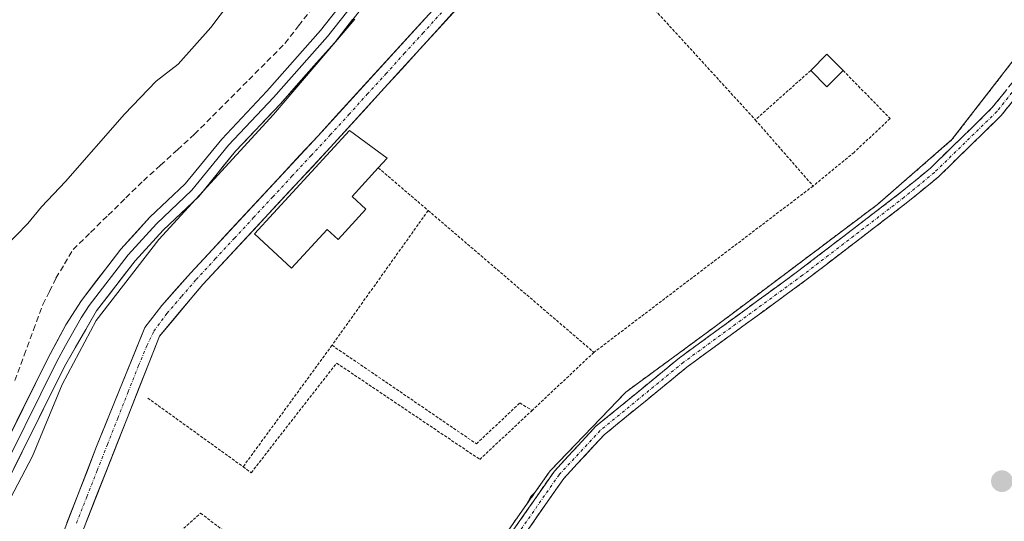
# Model space of a CAD drawing. Units: metres. Extents: x 594770 to 598249, y 4657359 to 4659721.
# Drawn here: x 597762 to 597933, y 4657769 to 4657856 of the extents above; entities that cross this region are included whole.
import ezdxf

# ---------------------------------------------------------------- set-up
doc = ezdxf.new("R2010")
doc.units = ezdxf.units.M
doc.header["$MEASUREMENT"] = 0
for name, pattern in [('TRAZO_Y_PUNTO', [1, 0.5, -0.25, 0, -0.25]), ('TRAZOS', [0.75, 0.5, -0.25]), ('TRAZOSX2', [1.5, 1, -0.5])]:
    doc.linetypes.add(name, pattern=pattern)
for name, color, linetype, lineweight in [('Alambrada', 19, 'TRAZOS', 0), ('Camino', 19, 'TRAZOSX2', 0), ('Camino Cxs', 19, 'Continuous', 0), ('Camino eje', 19, 'TRAZO_Y_PUNTO', 0), ('Carátula', 7, 'Continuous', 5), ('Corriente artificial Cxs', 5, 'Continuous', 13), ('Corriente artificial eje', 142, 'TRAZO_Y_PUNTO', 0), ('Corriente artificial lineal', 5, 'TRAZOSX2', 13), ('Corriente artificial superficial', 5, 'Continuous', 13), ('Cultivos herbáceos CxS', 92, 'Continuous', 0), ('Curva de nivel normal', 36, 'Continuous', 0), ('Edificación ligera', 1, 'Continuous', 0), ('Edificación ligera Cxs', 1, 'Continuous', 0), ('Layer 0', 7, 'Continuous', 0), ('Núcleo urbano CxS', 19, 'Continuous', 0), ('Punto de cota en terreno', 7, 'Continuous', 0), ('Suelo desnudo CxS', 43, 'Continuous', 0)]:
    doc.layers.add(name, color=color, linetype=linetype, lineweight=lineweight)

# ---------------------------------------------------------------- blocks, each defined once
blk = doc.blocks.new('*U166')
at = {"layer": 'Suelo desnudo CxS', "color": 43, "linetype": 'Continuous', "lineweight": 0}
for points in [[(597769.42, 4657766.51, 410.86), (597775.47, 4657782.05, 410.82), (597783.82, 4657802.67, 410.55), (597786.76, 4657806.5, 410.63), (597791.73, 4657812.11, 410.58), (597813.86, 4657835.9, 410.64), (597841.47, 4657866.19, 410.59), (597852.14, 4657879.6, 410.57), (597856.04, 4657885.71, 410.5), (597862.9, 4657899.18, 410.59), (597869.04, 4657910.17, 410.77), (597874.81, 4657921.99, 411.2), (597880.93, 4657932.36, 411.83), (597885.22, 4657937.04, 411.7), (597894.89, 4657943.26, 411.69), (597901.27, 4657946.21, 411.4), (597915.66, 4657950.7, 411.57), (597921.75, 4657951.9, 410.68), (597928.47, 4657952.46, 410.46), (597946.5, 4657952.91, 410.94)], [(597843.7, 4657864.3, 410.38), (597828.29, 4657847.4, 410.43), (597816.01, 4657833.92, 410.42), (597793.89, 4657810.14, 410.45), (597789.79, 4657805.26, 410.45), (597786.38, 4657801.2, 410.43), (597785.44, 4657798.81, 410.46), (597783.83, 4657794.73, 410.58), (597772.31, 4657765.56, 411.15)]]:
    blk.add_polyline3d(points, dxfattribs=at)
blk = doc.blocks.new('5PATER')
at = {"layer": 'Carátula', "linetype": 'Continuous', "lineweight": 5}
h = blk.add_hatch(color=250, dxfattribs=at)
edge = h.paths.add_edge_path()
edge.add_ellipse((0, 0.01), major_axis=(-1.33, -1.34), ratio=0.999422, start_angle=0, end_angle=360)

msp = doc.modelspace()

# ---------------------------------------------------------------- linework, layer by layer
at = {"layer": 'Alambrada', "color": 19, "linetype": 'TRAZOS', "lineweight": 0}
for points in [[(597741, 4657699.64, 412.31), (597797.4, 4657659, 414.09), (597803.12, 4657670.11, 414.06), (597820.05, 4657713.29, 413.85), (597829.9, 4657738.05, 413.75), (597835.08, 4657750.01, 413.38), (597844.82, 4657764.72, 413.32), (597854.03, 4657777.85, 413.36), (597867.15, 4657791.5, 413.27), (597882.18, 4657802.51, 413.15), (597910.75, 4657823.99, 413.08), (597923.66, 4657835.21, 412.93), (597939.22, 4657855.32, 412.86), (597942.29, 4657859.45, 412.89), (597967.37, 4657902.94, 412.5), (597964.67, 4657911.34, 412.56)], [(597899.98, 4657902.63, 410.42), (597896.25, 4657902.43, 410.48), (597895.42, 4657900.56, 410.51), (597894.75, 4657893.23, 410.45), (597892.75, 4657886.15, 410.65), (597890.71, 4657881.68, 410.41), (597886.67, 4657875.54, 410.46), (597885.07, 4657874.09, 410.43), (597881.47, 4657871.75, 410.55), (597877.46, 4657870.21, 410.51), (597873.21, 4657869.55, 410.45), (597871.06, 4657869.56, 410.42), (597866.82, 4657870.26, 410.35), (597864.78, 4657870.95, 410.4), (597863.11, 4657867.61, 410.26), (597889.59, 4657838.64, 410.29)], [(597899.19, 4657847.19, 410.31), (597889.59, 4657838.64, 410.29)], [(597904.81, 4657847.19, 410.33), (597912.94, 4657838.85, 410.45), (597906.69, 4657833.01, 410.53), (597899.6, 4657827.18, 410.56)], [(597889.59, 4657838.64, 410.29), (597899.6, 4657827.18, 410.56)], [(597824.27, 4657830.33, 410.33), (597832.91, 4657822.94, 410.31)], [(597899.6, 4657827.18, 410.56), (597861.67, 4657798.4, 410.44), (597861.63, 4657798.37, 410.44)], [(597832.91, 4657822.94, 410.31), (597816.25, 4657799.6, 410.63)], [(597832.91, 4657822.94, 410.31), (597861.63, 4657798.37, 410.44)], [(597816.25, 4657799.6, 410.63), (597800.85, 4657778.56, 410.52)], [(597816.25, 4657799.6, 410.63), (597841.28, 4657782.53, 410.54), (597848.79, 4657789.62, 410.43), (597850.91, 4657788.32, 410.51)], [(597861.63, 4657798.37, 410.44), (597850.91, 4657788.32, 410.51)], [(597800.85, 4657778.56, 410.52), (597802.26, 4657777.54, 410.49), (597817.05, 4657796.52, 410.55), (597841.86, 4657779.84, 410.64), (597850.91, 4657788.32, 410.51)], [(597784.33, 4657790.46, 410.66), (597800.85, 4657778.56, 410.52)], [(597772.46, 4657764.3, 410.86), (597779.34, 4657762.19, 411), (597782.38, 4657761.26, 411.24), (597783.84, 4657761.92, 411.2), (597793.49, 4657770.52, 410.96), (597815.46, 4657753.85, 412.72), (597818.1, 4657752.26, 412.77), (597824.32, 4657750.68, 412.89), (597823.53, 4657747.9, 413.3)]]:
    msp.add_polyline3d(points, dxfattribs=at)
at = {"layer": 'Camino', "color": 19, "linetype": 'TRAZOSX2', "lineweight": 0}
for points in [[(597805.74, 4657672.74), (597806.85, 4657675.54), (597813.34, 4657692.8), (597824.64, 4657720.72), (597834.04, 4657745.04), (597839.11, 4657754.79), (597842.9, 4657760.77), (597854.79, 4657777.83), (597861.97, 4657785.57), (597876.48, 4657797.44), (597897.15, 4657812.55), (597914.74, 4657826.03), (597919.93, 4657830.29), (597930.65, 4657840.75), (597935.28, 4657846.57), (597945.95, 4657861.65), (597962.98, 4657891.3), (597967.88, 4657900.24), (597972.94, 4657907.88), (597978.64, 4657914.01), (597983.54, 4657918.81), (597987.79, 4657925.03), (597989.71, 4657928.25)], [(598010.44, 4657917.95), (598004.74, 4657917.54), (598000.4, 4657917.06), (597994.74, 4657915.84), (597988.87, 4657914.2), (597983.36, 4657912.14), (597978.01, 4657909.66), (597974.91, 4657906.33), (597970.02, 4657898.95), (597965.18, 4657890.1), (597947.67, 4657860.54), (597936.92, 4657845.34), (597932.18, 4657839.37), (597921.3, 4657828.76), (597916.01, 4657824.42), (597898.38, 4657810.91), (597877.74, 4657795.82), (597863.38, 4657784.07), (597856.39, 4657776.54), (597844.61, 4657759.63)]]:
    msp.add_lwpolyline(points, dxfattribs=at)
at = {"layer": 'Camino Cxs', "color": 19, "linetype": 'Continuous', "lineweight": 0}
for points in [[(597847.66, 4657767.59, 413.29), (597850.03, 4657771.01, 413.41), (597852.41, 4657774.42, 413.46), (597854.79, 4657777.83, 413.47), (597857.18, 4657780.41, 413.46), (597859.58, 4657782.99, 413.38), (597861.97, 4657785.57, 413.37), (597865.6, 4657788.54, 413.49), (597869.23, 4657791.51, 413.4), (597872.85, 4657794.47, 413.36), (597876.48, 4657797.44, 413.22), (597879.93, 4657799.96, 413.17), (597883.37, 4657802.48, 413.22), (597886.82, 4657805, 413.21), (597890.26, 4657807.51, 413.19), (597893.71, 4657810.03, 413.12), (597897.15, 4657812.55, 413.08), (597900.67, 4657815.25, 413.04), (597904.19, 4657817.94, 413.06), (597907.7, 4657820.64, 413.11), (597911.22, 4657823.33, 413.17), (597914.74, 4657826.03, 413.12), (597917.34, 4657828.16, 413.19), (597919.93, 4657830.29, 413.06), (597923.5, 4657833.78, 413.05), (597927.08, 4657837.26, 413.04), (597930.65, 4657840.75, 413.1), (597932.97, 4657843.66, 413.13)], [(597934.55, 4657842.36, 413.22), (597932.18, 4657839.37, 413.27), (597929.46, 4657836.72, 413.21), (597926.74, 4657834.07, 413.27), (597924.02, 4657831.41, 413.2), (597921.3, 4657828.76, 413.28), (597918.66, 4657826.59, 413.22), (597916.01, 4657824.42, 413.21), (597912.48, 4657821.72, 413.18), (597908.96, 4657819.02, 413.18), (597905.43, 4657816.31, 413.15), (597901.91, 4657813.61, 413.22), (597898.38, 4657810.91, 413.16), (597894.94, 4657808.4, 413.25), (597891.5, 4657805.88, 413.28), (597888.06, 4657803.37, 413.35), (597884.62, 4657800.85, 413.33), (597881.18, 4657798.34, 413.37), (597877.74, 4657795.82, 413.36), (597874.15, 4657792.88, 413.51), (597870.56, 4657789.95, 413.55), (597866.97, 4657787.01, 413.62), (597863.38, 4657784.07, 413.57), (597861.05, 4657781.56, 413.61), (597858.72, 4657779.05, 413.68), (597856.39, 4657776.54, 413.75), (597854.03, 4657773.16, 413.67), (597851.68, 4657769.78, 413.7), (597849.32, 4657766.39, 413.59)]]:
    msp.add_polyline3d(points, dxfattribs=at)
at = {"layer": 'Camino eje', "color": 19, "linetype": 'TRAZO_Y_PUNTO', "lineweight": 0}
msp.add_lwpolyline([(597990.71, 4657927.49), (597988.84, 4657924.36), (597984.5, 4657918.01), (597979.53, 4657913.14), (597973.92, 4657907.11), (597968.95, 4657899.59), (597964.08, 4657890.7), (597960.07, 4657883.55), (597958.17, 4657880.3), (597950.61, 4657867.59), (597946.81, 4657861.1), (597936.1, 4657845.96), (597931.42, 4657840.06), (597920.62, 4657829.53), (597915.38, 4657825.23), (597897.77, 4657811.73), (597877.11, 4657796.63), (597862.68, 4657784.82), (597855.59, 4657777.19), (597843.76, 4657760.2)], dxfattribs=at)
at = {"layer": 'Corriente artificial Cxs', "color": 5, "linetype": 'Continuous', "lineweight": 13}
for points in [[(597837.55, 4657857.55, 410.64), (597834.47, 4657854.17, 410.68), (597831.39, 4657850.8, 410.6), (597828.32, 4657847.42, 410.6), (597825.24, 4657844.05, 410.57), (597822.16, 4657840.67, 410.54), (597819.09, 4657837.3, 410.56), (597816.01, 4657833.92, 410.58), (597812.85, 4657830.52, 410.81), (597809.69, 4657827.13, 410.75), (597806.53, 4657823.73, 410.52), (597803.37, 4657820.33, 410.71), (597800.21, 4657816.93, 410.66), (597797.05, 4657813.54, 410.51), (597793.89, 4657810.14, 410.75), (597791.39, 4657807.16, 410.54), (597788.88, 4657804.18, 410.6), (597786.38, 4657801.2, 410.54), (597784.56, 4657796.6, 410.61), (597782.74, 4657791.99, 410.61), (597780.93, 4657787.39, 410.84), (597779.11, 4657782.78, 410.64), (597777.29, 4657778.18, 410.6), (597775.47, 4657773.58, 410.87), (597773.66, 4657768.97, 410.72)], [(597770.33, 4657768.86, 411.15), (597772.05, 4657773.26, 411.75), (597773.76, 4657777.65, 411.53), (597775.47, 4657782.05, 410.94), (597777.14, 4657786.17, 411.1), (597778.81, 4657790.3, 411.25), (597780.48, 4657794.42, 410.91), (597782.15, 4657798.55, 411.02), (597783.82, 4657802.67, 411.19), (597786.76, 4657806.5, 411.16), (597789.25, 4657809.31, 411.18), (597791.73, 4657812.11, 411.49), (597794.89, 4657815.51, 411.37), (597798.05, 4657818.91, 411.39), (597801.21, 4657822.31, 411.41), (597804.38, 4657825.7, 411.31), (597807.54, 4657829.1, 411.37), (597810.7, 4657832.5, 411.49), (597813.86, 4657835.9, 411.31), (597816.93, 4657839.27, 411.03), (597820, 4657842.63, 411.13), (597823.06, 4657846, 411.23), (597826.13, 4657849.36, 411.04), (597829.2, 4657852.73, 411.17), (597832.27, 4657856.09, 411.31)]]:
    msp.add_polyline3d(points, dxfattribs=at)
at = {"layer": 'Corriente artificial eje', "color": 142, "linetype": 'TRAZO_Y_PUNTO', "lineweight": 0}
msp.add_polyline3d([(597771.96, 4657768.8, 410.76), (597773.75, 4657773.35, 411.32), (597775.55, 4657777.9, 410.92), (597777.35, 4657782.44, 410.6), (597779.15, 4657786.99, 411.03), (597780.95, 4657791.53, 410.78), (597782.74, 4657796.08, 410.74), (597784.16, 4657799.51, 410.84), (597785.4, 4657802.06, 410.78), (597787.66, 4657805.13, 410.81), (597790.18, 4657808.05, 410.79), (597792.71, 4657810.98, 411.05), (597796.03, 4657814.56, 410.9), (597799.35, 4657818.14, 410.97), (597802.67, 4657821.72, 411.05), (597805.99, 4657825.3, 410.94), (597809.31, 4657828.87, 411.02), (597812.63, 4657832.45, 411.18), (597815.95, 4657836.03, 410.79), (597819.16, 4657839.56, 410.8), (597822.36, 4657843.08, 410.69), (597825.57, 4657846.6, 410.82), (597828.77, 4657850.13, 410.87), (597831.98, 4657853.65, 410.75), (597835.19, 4657857.17, 410.95)], dxfattribs=at)
at = {"layer": 'Corriente artificial lineal', "color": 5, "linetype": 'TRAZOSX2', "lineweight": 13}
msp.add_polyline3d([(597761.32, 4657793.48, 408.65), (597762.94, 4657797.88, 408.59), (597764.55, 4657802.27, 408.42), (597766.17, 4657806.67, 408.47), (597767.3, 4657808.95, 408.5), (597768.43, 4657811.22, 408.49), (597769.91, 4657813.7, 408.51), (597771.38, 4657816.17, 408.44), (597774.43, 4657819.15, 408.47), (597777.48, 4657822.14, 408.71), (597780.52, 4657825.12, 408.54), (597783.57, 4657828.1, 408.61), (597786.52, 4657830.78, 408.45), (597789.48, 4657833.46, 408.5), (597792.43, 4657836.14, 408.74), (597795.56, 4657839.29, 408.78), (597798.7, 4657842.44, 408.88), (597801.83, 4657845.58, 409.02), (597804.97, 4657848.73, 409.07), (597808.1, 4657851.88, 409.1), (597810.47, 4657854.92, 409.05), (597812.83, 4657857.96, 409.01)], dxfattribs=at)
at = {"layer": 'Corriente artificial superficial', "color": 5, "linetype": 'Continuous', "lineweight": 13}
for points in [[(597837.55, 4657857.55, 410.64), (597834.47, 4657854.17, 410.68), (597831.39, 4657850.8, 410.6), (597828.32, 4657847.42, 410.6), (597825.24, 4657844.05, 410.57), (597822.16, 4657840.67, 410.54), (597819.09, 4657837.3, 410.56), (597816.01, 4657833.92, 410.58), (597812.85, 4657830.52, 410.81), (597809.69, 4657827.13, 410.75), (597806.53, 4657823.73, 410.52), (597803.37, 4657820.33, 410.71), (597800.21, 4657816.93, 410.66), (597797.05, 4657813.54, 410.51), (597793.89, 4657810.14, 410.75), (597791.39, 4657807.16, 410.54), (597788.88, 4657804.18, 410.6), (597786.38, 4657801.2, 410.54), (597784.56, 4657796.6, 410.61), (597782.74, 4657791.99, 410.61), (597780.93, 4657787.39, 410.84), (597779.11, 4657782.78, 410.64), (597777.29, 4657778.18, 410.6), (597775.47, 4657773.58, 410.87), (597773.66, 4657768.97, 410.72)], [(597770.33, 4657768.86, 411.15), (597772.05, 4657773.26, 411.75), (597773.76, 4657777.65, 411.53), (597775.47, 4657782.05, 410.94), (597777.14, 4657786.17, 411.1), (597778.81, 4657790.3, 411.25), (597780.48, 4657794.42, 410.9), (597782.15, 4657798.55, 411.02), (597783.82, 4657802.67, 411.19), (597786.76, 4657806.5, 411.16), (597789.25, 4657809.31, 411.18), (597791.73, 4657812.11, 411.49), (597794.89, 4657815.51, 411.37), (597798.05, 4657818.91, 411.39), (597801.21, 4657822.31, 411.41), (597804.38, 4657825.7, 411.31), (597807.54, 4657829.1, 411.37), (597810.7, 4657832.5, 411.49), (597813.86, 4657835.9, 411.31), (597816.93, 4657839.27, 411.03), (597820, 4657842.63, 411.13), (597823.06, 4657846, 411.23), (597826.13, 4657849.36, 411.04), (597829.2, 4657852.73, 411.17), (597832.27, 4657856.09, 411.31)]]:
    msp.add_polyline3d(points, dxfattribs=at)
at = {"layer": 'Cultivos herbáceos CxS', "color": 92, "linetype": 'Continuous', "lineweight": 0}
for points in [[(597946.5, 4657952.91, 410.94), (597928.47, 4657952.46, 410.46), (597921.75, 4657951.9, 410.68), (597915.66, 4657950.7, 411.57), (597901.27, 4657946.21, 411.4), (597894.89, 4657943.26, 411.69), (597885.22, 4657937.04, 411.7), (597880.93, 4657932.36, 411.83), (597874.81, 4657921.99, 411.2), (597869.04, 4657910.17, 410.77), (597862.9, 4657899.18, 410.59), (597856.04, 4657885.71, 410.5), (597852.14, 4657879.6, 410.57), (597841.47, 4657866.19, 410.59), (597813.86, 4657835.9, 410.64), (597791.73, 4657812.11, 410.58), (597786.76, 4657806.5, 410.63), (597783.82, 4657802.67, 410.55), (597775.47, 4657782.05, 410.82), (597769.42, 4657766.51, 410.86)], [(597946.5, 4657952.91, 410.94), (597928.47, 4657952.46, 410.46), (597921.75, 4657951.9, 410.68), (597915.66, 4657950.7, 411.57), (597901.27, 4657946.21, 411.4), (597894.89, 4657943.26, 411.69), (597885.22, 4657937.04, 411.7), (597880.93, 4657932.36, 411.83), (597874.81, 4657921.99, 411.2), (597869.04, 4657910.17, 410.77), (597862.9, 4657899.18, 410.59), (597856.04, 4657885.71, 410.5), (597852.14, 4657879.6, 410.57), (597841.47, 4657866.19, 410.59), (597813.86, 4657835.9, 410.64), (597791.73, 4657812.11, 410.58), (597786.76, 4657806.5, 410.63), (597783.82, 4657802.67, 410.55), (597775.47, 4657782.05, 410.82), (597769.42, 4657766.51, 410.86)], [(597739.37, 4657701.12, 412.79), (597741, 4657699.64, 413), (597759.92, 4657686, 413.4), (597797.4, 4657659, 413.93), (597803.12, 4657670.11, 414.29), (597820.05, 4657713.29, 414.09), (597829.9, 4657738.05, 414.02), (597835.08, 4657750.01, 413.87), (597844.82, 4657764.72, 413.71), (597849.96, 4657772.05, 413.78), (597850.69, 4657773.41, 413.73), (597851.41, 4657774.13, 413.73), (597854.03, 4657777.85, 413.77), (597867.15, 4657791.5, 413.59), (597882.18, 4657802.51, 413.37), (597887.87, 4657806.79, 413.34), (597910.75, 4657823.99, 413.19), (597923.66, 4657835.21, 413.27), (597939.22, 4657855.32, 413.14), (597942.29, 4657859.45, 413.12), (597959.75, 4657889.72, 412.79)], [(597844.82, 4657764.72, 413.71), (597849.96, 4657772.05, 413.78), (597850.69, 4657773.41, 413.73), (597851.41, 4657774.13, 413.73), (597854.03, 4657777.85, 413.77), (597867.15, 4657791.5, 413.59), (597882.18, 4657802.51, 413.37), (597887.87, 4657806.79, 413.34), (597910.75, 4657823.99, 413.19), (597923.66, 4657835.21, 413.27), (597939.22, 4657855.32, 413.14)]]:
    msp.add_polyline3d(points, dxfattribs=at)
at = {"layer": 'Curva de nivel normal', "color": 36, "linetype": 'Continuous', "lineweight": 0}
for points in [[(597759.53, 4657816.56, 405), (597763.56, 4657820.67, 405), (597765.94, 4657823.55, 405), (597770.07, 4657827.95, 405), (597780.27, 4657839.64, 405), (597785.78, 4657845.32, 405), (597789.58, 4657848.26, 405), (597795.24, 4657854.61, 405), (597804.61, 4657867.03, 405)], [(597760.53, 4657773.12, 410), (597764.38, 4657780.41, 410), (597769.52, 4657792.79, 410), (597775.38, 4657803.91, 410), (597786.22, 4657817.91, 410), (597806.14, 4657839.58, 410), (597820.22, 4657856.07, 410)]]:
    msp.add_polyline3d(points, dxfattribs=at)
at = {"layer": 'Edificación ligera', "color": 1, "linetype": 'Continuous', "lineweight": 0}
for points in [[(597904.81, 4657847.19, 410.33), (597902, 4657844.37, 410.35), (597899.19, 4657847.19, 410.31), (597902, 4657850, 410.33), (597904.81, 4657847.19, 410.33)], [(597822.11, 4657823.18, 410.34), (597817.3, 4657817.93, 410.35), (597815.39, 4657819.68, 410.34), (597809.23, 4657812.98, 410.35), (597802.81, 4657818.88, 410.49), (597819.27, 4657836.81, 410.52), (597825.78, 4657831.98, 410.32), (597824.27, 4657830.33, 410.33), (597819.72, 4657825.37, 410.33), (597822.11, 4657823.18, 410.34)]]:
    msp.add_polyline3d(points, dxfattribs=at)
at = {"layer": 'Edificación ligera Cxs', "color": 1, "linetype": 'Continuous', "lineweight": 0}
for points in [[(597904.81, 4657847.19, 410.33), (597902, 4657844.37, 410.35), (597899.19, 4657847.19, 410.31), (597902, 4657850, 410.33), (597904.81, 4657847.19, 410.33)], [(597822.11, 4657823.18, 410.34), (597817.3, 4657817.93, 410.35), (597815.39, 4657819.68, 410.34), (597809.23, 4657812.98, 410.35), (597802.81, 4657818.88, 410.49), (597819.27, 4657836.81, 410.52), (597825.78, 4657831.98, 410.32), (597824.27, 4657830.33, 410.33), (597819.72, 4657825.37, 410.33), (597822.11, 4657823.18, 410.34)]]:
    msp.add_polyline3d(points, close=True, dxfattribs=at)
at = {"layer": 'Layer 0', "linetype": 'Continuous', "lineweight": 0}
for points in [[(597851.63, 4657896.85), (597849.93, 4657894.98), (597838.83, 4657884.18), (597835.55, 4657880.61), (597824.69, 4657864.8), (597815.48, 4657853.09), (597806.13, 4657842.51), (597798.34, 4657834.26), (597791.99, 4657826.48), (597785.83, 4657820.64), (597780.91, 4657815.24), (597774.15, 4657806.47), (597772.81, 4657804.36), (597770.05, 4657799.56), (597768.51, 4657796.69), (597757.53, 4657774.65), (597742.67, 4657752.83)], [(597741.37, 4657753.76), (597756.15, 4657775.46), (597767.09, 4657797.42), (597770.16, 4657803.16), (597772.84, 4657807.38), (597779.68, 4657816.27), (597784.68, 4657821.76), (597790.81, 4657827.57), (597797.14, 4657835.31), (597804.95, 4657843.59), (597814.25, 4657854.11), (597823.4, 4657865.74), (597834.29, 4657881.61), (597837.68, 4657885.29), (597848.44, 4657895.76)], [(597825.98, 4657863.85), (597816.71, 4657852.06), (597807.31, 4657841.43), (597799.54, 4657833.2), (597793.16, 4657825.39), (597786.97, 4657819.51), (597782.13, 4657814.21), (597775.46, 4657805.55), (597769.93, 4657795.95), (597758.91, 4657773.83)]]:
    msp.add_lwpolyline(points, dxfattribs=at)
for points in [[(597772.31, 4657765.56, 410.81), (597783.83, 4657794.73, 410.57), (597785.44, 4657798.81, 410.61), (597786.38, 4657801.2, 410.54), (597789.79, 4657805.26, 410.64), (597793.89, 4657810.14, 410.75), (597816.01, 4657833.92, 410.58), (597828.29, 4657847.4, 410.6), (597843.7, 4657864.3, 410.58)], [(597843.7, 4657864.3, 410.58), (597828.29, 4657847.4, 410.6), (597816.01, 4657833.92, 410.58), (597793.89, 4657810.14, 410.75), (597789.79, 4657805.26, 410.64), (597786.38, 4657801.2, 410.54), (597785.44, 4657798.81, 410.61), (597783.83, 4657794.73, 410.57), (597772.31, 4657765.56, 410.81)], [(597760.53, 4657784.24, 408.65), (597762.71, 4657788.64, 408.8), (597764.9, 4657793.03, 408.87), (597767.09, 4657797.42, 408.98), (597768.63, 4657800.29, 409.04), (597770.16, 4657803.16, 408.96), (597772.84, 4657807.38, 409.13), (597775.12, 4657810.34, 409), (597777.4, 4657813.31, 409.03), (597779.68, 4657816.27, 409.01), (597782.18, 4657819.02, 409.04), (597784.68, 4657821.76, 409.03), (597787.75, 4657824.67, 409.08), (597790.81, 4657827.57, 409.08), (597793.98, 4657831.44, 409.07), (597797.14, 4657835.31, 409.1), (597799.74, 4657838.07, 409.12), (597802.35, 4657840.83, 409.21), (597804.95, 4657843.59, 409.19), (597808.05, 4657847.1, 409.35), (597811.15, 4657850.6, 409.23), (597814.25, 4657854.11, 409.23), (597817.3, 4657857.99, 409.23)], [(597819.8, 4657855.99, 409.89), (597816.71, 4657852.06, 409.89), (597813.58, 4657848.52, 410.01), (597810.44, 4657844.97, 410.18), (597807.31, 4657841.43, 409.95), (597804.72, 4657838.69, 409.81), (597802.13, 4657835.94, 409.81), (597799.54, 4657833.2, 409.77), (597797.41, 4657830.6, 409.67), (597795.29, 4657827.99, 409.59), (597793.16, 4657825.39, 409.91), (597790.07, 4657822.45, 409.87), (597786.97, 4657819.51, 409.55), (597784.55, 4657816.86, 409.82), (597782.13, 4657814.21, 409.45), (597779.91, 4657811.32, 409.74), (597777.68, 4657808.44, 409.64), (597775.46, 4657805.55, 410.13), (597773.62, 4657802.35, 410.13), (597771.77, 4657799.15, 409.65), (597769.93, 4657795.95, 409.82), (597767.73, 4657791.53, 409.58), (597765.52, 4657787.1, 409.36), (597763.32, 4657782.68, 409.37), (597761.11, 4657778.25, 409.08)], [(597939.22, 4657855.32, 412.86), (597923.66, 4657835.21, 412.93), (597910.75, 4657823.99, 413.08), (597887.87, 4657806.79, 413.08), (597882.18, 4657802.51, 413.15), (597867.15, 4657791.5, 413.27), (597854.03, 4657777.85, 413.36), (597851.41, 4657774.13, 413.41), (597849.96, 4657772.05, 413.34), (597844.82, 4657764.72, 413.32)], [(597844.82, 4657764.72, 413.32), (597849.96, 4657772.05, 413.34), (597851.41, 4657774.13, 413.41), (597854.03, 4657777.85, 413.36), (597867.15, 4657791.5, 413.27), (597882.18, 4657802.51, 413.15), (597887.87, 4657806.79, 413.08), (597910.75, 4657823.99, 413.08), (597923.66, 4657835.21, 412.93), (597939.22, 4657855.32, 412.86)]]:
    msp.add_polyline3d(points, dxfattribs=at)
at = {"layer": 'Núcleo urbano CxS', "color": 19, "linetype": 'Continuous', "lineweight": 0}
for points in [[(597739.37, 4657701.12, 412.79), (597741, 4657699.64, 413), (597759.92, 4657686, 413.4), (597797.4, 4657659, 413.93), (597803.12, 4657670.11, 414.29), (597820.05, 4657713.29, 414.09), (597829.9, 4657738.05, 414.02), (597835.08, 4657750.01, 413.87), (597844.82, 4657764.72, 413.71), (597849.96, 4657772.05, 413.78), (597850.69, 4657773.41, 413.73), (597851.41, 4657774.13, 413.73), (597854.03, 4657777.85, 413.77), (597867.15, 4657791.5, 413.59), (597882.18, 4657802.51, 413.37), (597887.87, 4657806.79, 413.34), (597910.75, 4657823.99, 413.19), (597923.66, 4657835.21, 413.27), (597939.22, 4657855.32, 413.14), (597942.29, 4657859.45, 413.12), (597959.75, 4657889.72, 412.79)], [(597772.31, 4657765.56, 411.15), (597783.83, 4657794.73, 410.58), (597785.44, 4657798.81, 410.46), (597786.38, 4657801.2, 410.43), (597789.79, 4657805.26, 410.45), (597793.89, 4657810.14, 410.45), (597816.01, 4657833.92, 410.42), (597828.29, 4657847.4, 410.43), (597843.7, 4657864.3, 410.38)], [(597843.7, 4657864.3, 410.38), (597828.29, 4657847.4, 410.43), (597816.01, 4657833.92, 410.42), (597793.89, 4657810.14, 410.45), (597789.79, 4657805.26, 410.45), (597786.38, 4657801.2, 410.43), (597785.44, 4657798.81, 410.46), (597783.83, 4657794.73, 410.58), (597772.31, 4657765.56, 411.15)], [(597939.22, 4657855.32, 413.14), (597923.66, 4657835.21, 413.27), (597910.75, 4657823.99, 413.19), (597887.87, 4657806.79, 413.34), (597882.18, 4657802.51, 413.37), (597867.15, 4657791.5, 413.59), (597854.03, 4657777.85, 413.77), (597851.41, 4657774.13, 413.73), (597850.69, 4657773.41, 413.73), (597849.96, 4657772.05, 413.78), (597844.82, 4657764.72, 413.71)]]:
    msp.add_polyline3d(points, dxfattribs=at)
at = {"layer": 'Suelo desnudo CxS', "color": 43, "linetype": 'Continuous', "lineweight": 0}
for points in [[(597946.5, 4657952.91, 410.94), (597928.47, 4657952.46, 410.46), (597921.75, 4657951.9, 410.68), (597915.66, 4657950.7, 411.57), (597901.27, 4657946.21, 411.4), (597894.89, 4657943.26, 411.69), (597885.22, 4657937.04, 411.7), (597880.93, 4657932.36, 411.83), (597874.81, 4657921.99, 411.2), (597869.04, 4657910.17, 410.77), (597862.9, 4657899.18, 410.59), (597856.04, 4657885.71, 410.5), (597852.14, 4657879.6, 410.57), (597841.47, 4657866.19, 410.59), (597813.86, 4657835.9, 410.64), (597791.73, 4657812.11, 410.58), (597786.76, 4657806.5, 410.63), (597783.82, 4657802.67, 410.55), (597775.47, 4657782.05, 410.82), (597769.42, 4657766.51, 410.86)], [(597843.7, 4657864.3, 410.38), (597828.29, 4657847.4, 410.43), (597816.01, 4657833.92, 410.42), (597793.89, 4657810.14, 410.45), (597789.79, 4657805.26, 410.45), (597786.38, 4657801.2, 410.43), (597785.44, 4657798.81, 410.46), (597783.83, 4657794.73, 410.58), (597772.31, 4657765.56, 411.15)]]:
    msp.add_polyline3d(points, dxfattribs=at)

# ---------------------------------------------------------------- block references
at = {"layer": 'Punto de cota en terreno', "linetype": 'Continuous', "lineweight": 0}
msp.add_blockref('5PATER', (597932.31, 4657776.06, 414.12), dxfattribs=at)
at = {"layer": 'Suelo desnudo CxS', "color": 43, "linetype": 'Continuous', "lineweight": 0}
msp.add_blockref('*U166', (0, 0), dxfattribs=at)

doc.saveas('drawing.dxf')
